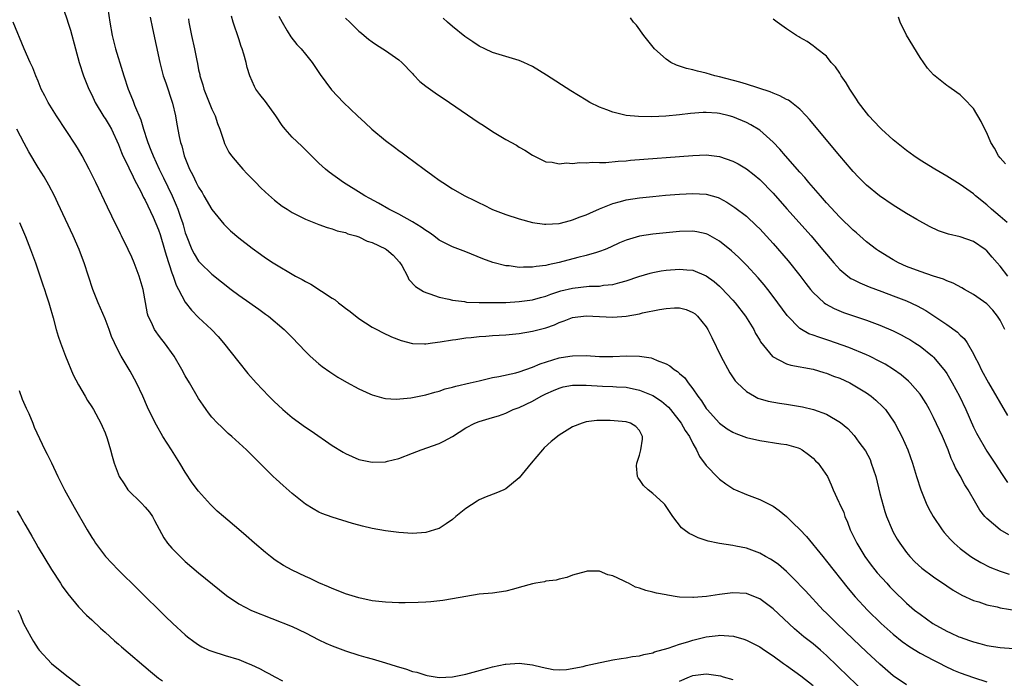
# Model space of a CAD drawing. Units: inches. Extents: x 2676000 to 2679000, y 1539000 to 1542000.
# Drawn here: x 2676368 to 2676516, y 1539703 to 1539801 of the extents above; entities that cross this region are included whole.
import ezdxf

# ---------------------------------------------------------------- set-up
doc = ezdxf.new("R2010")
doc.units = ezdxf.units.IN
doc.header["$MEASUREMENT"] = 0
doc.layers.add('LD26761539_2ft', color=123, linetype='Continuous')

msp = doc.modelspace()

# ---------------------------------------------------------------- linework, layer by layer
at = {"layer": 'LD26761539_2ft'}
for points, elevation in [([(2676374.8, 1539802.8), (2676375.34, 1539801.34), (2676375.43, 1539801), (2676375.81, 1539799.81), (2676376.55, 1539797), (2676377.11, 1539795), (2676377.76, 1539793), (2676378.56, 1539791), (2676379, 1539790.13), (2676379.54, 1539789), (2676380.83, 1539786.83), (2676381, 1539786.6), (2676381.6, 1539785.6), (2676381.94, 1539785), (2676383, 1539782.72), (2676383.48, 1539781.48), (2676383.68, 1539781), (2676384.36, 1539779.64), (2676384.76, 1539778.76), (2676385, 1539778.33), (2676385.42, 1539777.42), (2676386.35, 1539775.65), (2676386.77, 1539774.77), (2676387, 1539774.36), (2676388.19, 1539771.81), (2676389, 1539769.94), (2676389.24, 1539769.24), (2676389.9, 1539767), (2676390.13, 1539766.13), (2676391, 1539763.5), (2676391.19, 1539763), (2676391.65, 1539761.65), (2676392, 1539761), (2676393, 1539759.07), (2676393.92, 1539757.92), (2676395, 1539756.79), (2676396.92, 1539755), (2676397.94, 1539753.94), (2676398.74, 1539753), (2676401, 1539750.09), (2676402.39, 1539748.39), (2676403.62, 1539747), (2676405.52, 1539745), (2676406.27, 1539744.27), (2676407.61, 1539743), (2676409, 1539741.82), (2676411, 1539740.38), (2676411.85, 1539739.85), (2676415, 1539737.64), (2676416.63, 1539736.63), (2676417, 1539736.43), (2676417.97, 1539735.97), (2676419, 1539735.56), (2676421, 1539735.13), (2676423, 1539735.2), (2676423.29, 1539735.29), (2676425, 1539735.71), (2676427, 1539736.47), (2676428.33, 1539737), (2676431, 1539737.94), (2676431.73, 1539738.27), (2676433, 1539738.99), (2676435, 1539740.29), (2676436.34, 1539741), (2676437, 1539741.25), (2676439, 1539741.81), (2676439.9, 1539742.1), (2676441, 1539742.48), (2676442.1, 1539743), (2676443, 1539743.34), (2676445, 1539744.29), (2676446.27, 1539745), (2676447, 1539745.37), (2676448.12, 1539745.88), (2676449, 1539746.23), (2676449.6, 1539746.4), (2676451, 1539746.66), (2676451.32, 1539746.68), (2676453, 1539746.66), (2676455.47, 1539746.53), (2676457, 1539746.49), (2676457.56, 1539746.44), (2676459, 1539746.35), (2676461, 1539745.93), (2676463, 1539745.12), (2676464.29, 1539744.29), (2676465.37, 1539743.37), (2676465.67, 1539743), (2676467.23, 1539741), (2676467.86, 1539739.86), (2676468.48, 1539739), (2676469, 1539737.91), (2676469.53, 1539737), (2676470, 1539736), (2676471, 1539734.63), (2676472.79, 1539732.79), (2676473, 1539732.6), (2676473.91, 1539731.91), (2676475, 1539731.18), (2676475.12, 1539731.12), (2676475.37, 1539731), (2676477, 1539730.31), (2676479, 1539729.57), (2676480.11, 1539729), (2676480.71, 1539728.71), (2676481, 1539728.53), (2676481.9, 1539727.9), (2676483, 1539727), (2676484.03, 1539726.03), (2676485, 1539725.04), (2676485.99, 1539723.99), (2676488.43, 1539721), (2676489, 1539720.34), (2676492.24, 1539716.24), (2676493.3, 1539715), (2676495.15, 1539713), (2676497.19, 1539711), (2676499, 1539709.37), (2676500.31, 1539708.31), (2676501.49, 1539707.49), (2676503, 1539706.55), (2676505, 1539705.49), (2676506, 1539705), (2676506.66, 1539704.66), (2676508.02, 1539704.02), (2676509, 1539703.61), (2676511, 1539702.89), (2676513, 1539702.27)], 8648), ([(2676381.4, 1539803), (2676381.7, 1539801), (2676382.06, 1539799), (2676382.58, 1539797), (2676383.62, 1539793.62), (2676383.8, 1539793), (2676384.44, 1539791), (2676384.61, 1539790.61), (2676385.19, 1539789.19), (2676385.39, 1539788.61), (2676386.37, 1539786.37), (2676386.75, 1539785), (2676387.3, 1539783.3), (2676387.38, 1539783), (2676387.86, 1539781.86), (2676388.18, 1539781), (2676389.11, 1539779), (2676389.73, 1539777.73), (2676391.02, 1539775), (2676391.63, 1539773.63), (2676391.89, 1539773), (2676392.32, 1539771.68), (2676392.57, 1539771), (2676392.67, 1539770.67), (2676393, 1539769.46), (2676393.12, 1539769.12), (2676394.01, 1539767), (2676394.35, 1539766.35), (2676395, 1539765.25), (2676395.22, 1539765), (2676397, 1539763.28), (2676399.88, 1539761), (2676401, 1539760.15), (2676402.65, 1539759), (2676403, 1539758.73), (2676404.03, 1539758.03), (2676405, 1539757.32), (2676405.48, 1539757), (2676407.82, 1539755), (2676408.41, 1539754.41), (2676409, 1539753.78), (2676411, 1539751.7), (2676411.35, 1539751.35), (2676411.72, 1539751), (2676413, 1539749.87), (2676413.48, 1539749.48), (2676414.65, 1539748.65), (2676415.86, 1539747.86), (2676417.13, 1539747.13), (2676419, 1539746.11), (2676420.62, 1539745.38), (2676421, 1539745.2), (2676422.72, 1539744.72), (2676423, 1539744.68), (2676424.58, 1539744.58), (2676426.77, 1539744.77), (2676427, 1539744.8), (2676429, 1539745.21), (2676430.36, 1539745.64), (2676431, 1539745.79), (2676431.9, 1539746.1), (2676433, 1539746.37), (2676433.49, 1539746.51), (2676435.64, 1539747), (2676437, 1539747.33), (2676439, 1539747.79), (2676439.94, 1539747.94), (2676442.49, 1539748.49), (2676443, 1539748.64), (2676445, 1539749.34), (2676446.14, 1539749.86), (2676449, 1539750.75), (2676450.57, 1539751), (2676451, 1539751.08), (2676453, 1539751.09), (2676455, 1539750.97), (2676457, 1539750.98), (2676459.04, 1539751.04), (2676460.99, 1539750.99), (2676462.75, 1539750.75), (2676463, 1539750.66), (2676463.65, 1539750.35), (2676465, 1539749.85), (2676465.55, 1539749.55), (2676466.18, 1539749), (2676466.7, 1539748.7), (2676467, 1539748.42), (2676467.77, 1539747.77), (2676468.3, 1539747), (2676469, 1539746.14), (2676469.76, 1539745), (2676470.31, 1539744.31), (2676471, 1539743.19), (2676471.14, 1539743), (2676473, 1539740.97), (2676474.15, 1539740.15), (2676475, 1539739.61), (2676475.43, 1539739.43), (2676477, 1539738.84), (2676479, 1539738.36), (2676482.14, 1539737.86), (2676483, 1539737.76), (2676484.74, 1539737.26), (2676485, 1539737.2), (2676485.38, 1539737), (2676486.29, 1539736.29), (2676487, 1539735.72), (2676487.35, 1539735.35), (2676487.77, 1539735), (2676489.14, 1539733), (2676489.72, 1539731.72), (2676490.02, 1539731), (2676490.87, 1539729.13), (2676490.97, 1539728.97), (2676491.6, 1539727.6), (2676491.75, 1539727), (2676492.16, 1539726.16), (2676492.56, 1539725), (2676493, 1539724.12), (2676493.52, 1539723), (2676494.75, 1539721), (2676495.71, 1539719.71), (2676496.25, 1539719), (2676496.59, 1539718.59), (2676498.01, 1539717), (2676498.49, 1539716.49), (2676499, 1539715.97), (2676501, 1539714.03), (2676502.2, 1539713), (2676503, 1539712.36), (2676504.93, 1539711), (2676507, 1539709.85), (2676507.59, 1539709.59), (2676508.81, 1539709), (2676509, 1539708.92), (2676510.43, 1539708.43), (2676511, 1539708.22), (2676511.98, 1539707.98), (2676513, 1539707.7), (2676515, 1539707.37), (2676519, 1539707.11)], 8646), ([(2676387.74, 1539801.74), (2676388.08, 1539800.08), (2676389.19, 1539795), (2676389.71, 1539793), (2676390.09, 1539791.91), (2676391.09, 1539788.91), (2676391.54, 1539787), (2676391.75, 1539785.75), (2676392.08, 1539783.92), (2676392.28, 1539783), (2676392.48, 1539782.48), (2676392.85, 1539781), (2676393.66, 1539779), (2676394.13, 1539778.13), (2676394.64, 1539777), (2676395, 1539776.29), (2676395.51, 1539775.51), (2676395.8, 1539775), (2676397, 1539772.96), (2676398.77, 1539770.77), (2676399.79, 1539769.79), (2676401, 1539768.73), (2676403, 1539767.2), (2676404.29, 1539766.29), (2676405, 1539765.75), (2676406.16, 1539765), (2676409.5, 1539763), (2676410.49, 1539762.49), (2676411, 1539762.19), (2676411.78, 1539761.78), (2676415, 1539759.7), (2676415.45, 1539759.45), (2676415.94, 1539759), (2676416.54, 1539758.54), (2676417, 1539758.17), (2676417.7, 1539757.7), (2676419, 1539756.64), (2676421, 1539755.35), (2676421.68, 1539755), (2676422.53, 1539754.53), (2676423.89, 1539753.89), (2676425.34, 1539753.34), (2676427, 1539752.91), (2676428.84, 1539752.84), (2676429, 1539752.84), (2676430.03, 1539753), (2676431.14, 1539753.14), (2676433, 1539753.46), (2676433.5, 1539753.5), (2676435, 1539753.73), (2676435.79, 1539753.79), (2676437, 1539753.94), (2676438, 1539754), (2676439, 1539754.09), (2676441, 1539754.22), (2676443, 1539754.39), (2676445, 1539754.73), (2676447, 1539755.27), (2676448.28, 1539755.72), (2676449, 1539756.03), (2676449.72, 1539756.28), (2676451, 1539756.79), (2676453, 1539757.07), (2676457, 1539756.86), (2676459, 1539757.02), (2676461, 1539757.36), (2676461.48, 1539757.48), (2676464, 1539758), (2676465, 1539758.16), (2676466.23, 1539758.23), (2676467, 1539758.22), (2676467.98, 1539757.98), (2676469, 1539757.57), (2676469.33, 1539757.33), (2676469.71, 1539757), (2676471, 1539755.38), (2676471.23, 1539755), (2676471.82, 1539753.82), (2676473.19, 1539751), (2676474.51, 1539748.51), (2676475.34, 1539747.34), (2676475.65, 1539747), (2676477, 1539745.71), (2676478.23, 1539745), (2676478.74, 1539744.74), (2676480.27, 1539744.27), (2676481.95, 1539743.95), (2676483, 1539743.81), (2676485.41, 1539743.41), (2676487.04, 1539743.04), (2676489, 1539742.34), (2676491.09, 1539741.09), (2676492.18, 1539740.18), (2676493.14, 1539739.14), (2676493.86, 1539738.14), (2676494.83, 1539736.83), (2676495.52, 1539735.52), (2676495.71, 1539735), (2676496.02, 1539733.98), (2676496.37, 1539733), (2676497, 1539730.46), (2676497.73, 1539727.73), (2676498, 1539727), (2676498.81, 1539725), (2676499, 1539724.64), (2676499.6, 1539723.6), (2676499.98, 1539723), (2676501, 1539721.59), (2676501.48, 1539721), (2676502.23, 1539720.23), (2676503.25, 1539719.25), (2676505, 1539717.95), (2676507, 1539716.62), (2676507.96, 1539715.96), (2676509.24, 1539715.24), (2676511, 1539714.45), (2676511.79, 1539714.21), (2676513, 1539713.8), (2676514.53, 1539713.47), (2676515, 1539713.35), (2676518.72, 1539712.72)], 8644), ([(2676393.49, 1539801.49), (2676393.55, 1539801), (2676393.95, 1539799), (2676394.39, 1539797), (2676394.72, 1539795.28), (2676394.82, 1539794.82), (2676395, 1539793.88), (2676395.16, 1539793.16), (2676395.18, 1539793), (2676395.63, 1539791.63), (2676395.78, 1539791), (2676396.57, 1539789), (2676397, 1539788), (2676397.47, 1539787), (2676397.85, 1539785.85), (2676398.2, 1539785), (2676398.78, 1539783.22), (2676398.87, 1539782.87), (2676399.54, 1539781.54), (2676399.92, 1539781), (2676401, 1539779.68), (2676401.62, 1539779), (2676402.29, 1539778.29), (2676403.59, 1539777), (2676404.26, 1539776.26), (2676405, 1539775.55), (2676406.34, 1539774.34), (2676407.49, 1539773.49), (2676408.25, 1539773), (2676409, 1539772.54), (2676411, 1539771.5), (2676413, 1539770.7), (2676414.26, 1539770.26), (2676415, 1539770.07), (2676415.76, 1539769.76), (2676417, 1539769.5), (2676417.34, 1539769.34), (2676418.56, 1539769), (2676419, 1539768.85), (2676420.25, 1539768.25), (2676421, 1539768.04), (2676423, 1539767.08), (2676423.12, 1539767), (2676424.14, 1539766.14), (2676425.1, 1539765.1), (2676425.42, 1539764.58), (2676426.27, 1539763), (2676426.48, 1539762.48), (2676427.45, 1539761.45), (2676428.68, 1539760.68), (2676429, 1539760.56), (2676429.64, 1539760.36), (2676431, 1539759.86), (2676432.45, 1539759.55), (2676433, 1539759.39), (2676434.83, 1539759.17), (2676435.11, 1539759.11), (2676437, 1539759.03), (2676439, 1539759.02), (2676441, 1539759.06), (2676443, 1539759.17), (2676445, 1539759.45), (2676446.2, 1539759.8), (2676447, 1539760), (2676447.73, 1539760.27), (2676449.24, 1539760.77), (2676451, 1539761.21), (2676453.47, 1539761.47), (2676455, 1539761.51), (2676455.62, 1539761.62), (2676457, 1539761.75), (2676458.05, 1539762.05), (2676459, 1539762.27), (2676460.92, 1539762.92), (2676462.58, 1539763.43), (2676463, 1539763.54), (2676464.23, 1539763.77), (2676465, 1539763.88), (2676467, 1539764.02), (2676468.09, 1539763.91), (2676469, 1539763.86), (2676471, 1539763.06), (2676472.18, 1539762.18), (2676473, 1539761.47), (2676473.24, 1539761.24), (2676475, 1539759.37), (2676475.33, 1539759), (2676476.87, 1539757), (2676478.11, 1539755), (2676478.39, 1539754.39), (2676479, 1539753.38), (2676479.14, 1539753.14), (2676480.94, 1539750.94), (2676483, 1539749.88), (2676483.66, 1539749.66), (2676487, 1539749.07), (2676488.58, 1539748.58), (2676489, 1539748.47), (2676490.03, 1539748.03), (2676491, 1539747.69), (2676492.49, 1539747), (2676493, 1539746.74), (2676495, 1539745.51), (2676495.7, 1539745), (2676496.4, 1539744.4), (2676497.43, 1539743.43), (2676497.81, 1539743), (2676499.14, 1539741.14), (2676499.23, 1539741), (2676499.85, 1539739.85), (2676500.29, 1539739), (2676501.16, 1539737), (2676501.86, 1539735), (2676502.47, 1539733), (2676503.11, 1539731), (2676503.9, 1539729), (2676504.26, 1539728.26), (2676504.95, 1539727), (2676506.34, 1539725), (2676506.63, 1539724.63), (2676507.57, 1539723.57), (2676508.11, 1539723), (2676509, 1539722.21), (2676510.61, 1539721), (2676511, 1539720.75), (2676512.1, 1539720.1), (2676513.43, 1539719.43), (2676515, 1539718.81), (2676516.37, 1539718.37)], 8642), ([(2676516.28, 1539724.28), (2676515.01, 1539725.01), (2676513, 1539726.68), (2676512.72, 1539727), (2676511.95, 1539727.95), (2676511.37, 1539729), (2676510.21, 1539731), (2676509.73, 1539731.73), (2676509, 1539733.11), (2676508.3, 1539734.3), (2676508.02, 1539735), (2676507.68, 1539735.68), (2676507.2, 1539737), (2676506.35, 1539739), (2676505, 1539741.85), (2676504.4, 1539743), (2676503.91, 1539743.91), (2676503.22, 1539745), (2676503, 1539745.3), (2676501.52, 1539747), (2676501.26, 1539747.26), (2676500.19, 1539748.19), (2676499.03, 1539749.03), (2676497.79, 1539749.79), (2676497, 1539750.22), (2676495.44, 1539751), (2676495, 1539751.2), (2676492.32, 1539752.32), (2676489.35, 1539753.35), (2676487.83, 1539753.83), (2676487, 1539754.15), (2676486.37, 1539754.37), (2676485.26, 1539755), (2676485, 1539755.17), (2676483.1, 1539757.1), (2676481, 1539759.96), (2676480.21, 1539761), (2676479.67, 1539761.67), (2676478.76, 1539762.76), (2676477, 1539764.65), (2676475.82, 1539765.82), (2676474.77, 1539766.77), (2676473, 1539768.21), (2676471.22, 1539769.22), (2676471, 1539769.32), (2676469.61, 1539769.61), (2676469, 1539769.7), (2676467, 1539769.65), (2676465, 1539769.49), (2676463, 1539769.29), (2676461, 1539768.97), (2676459, 1539768.37), (2676458.03, 1539767.97), (2676456.65, 1539767.35), (2676455.85, 1539767), (2676455, 1539766.66), (2676454.55, 1539766.55), (2676453, 1539766.06), (2676451.78, 1539765.78), (2676449, 1539765.05), (2676447.31, 1539764.69), (2676447, 1539764.6), (2676445.56, 1539764.44), (2676445, 1539764.31), (2676443.66, 1539764.34), (2676443, 1539764.29), (2676441.48, 1539764.52), (2676441, 1539764.55), (2676439.04, 1539765.04), (2676437.57, 1539765.56), (2676435, 1539766.62), (2676433, 1539767.4), (2676431, 1539768.4), (2676430.22, 1539769), (2676429.51, 1539769.51), (2676429, 1539769.81), (2676428.33, 1539770.33), (2676427, 1539771.13), (2676425, 1539772.25), (2676423.5, 1539773), (2676421.92, 1539773.92), (2676420.62, 1539774.62), (2676419.88, 1539775), (2676419.35, 1539775.35), (2676416.67, 1539777), (2676414.56, 1539778.56), (2676414, 1539779), (2676413, 1539779.92), (2676410.45, 1539782.45), (2676409, 1539783.8), (2676407.94, 1539785), (2676407.52, 1539785.52), (2676406.55, 1539787), (2676405, 1539789.13), (2676404.16, 1539790.16), (2676403.59, 1539791), (2676403.36, 1539791.36), (2676403, 1539792.18), (2676402.67, 1539793), (2676402.25, 1539794.25), (2676402.11, 1539795), (2676401.79, 1539796.21), (2676401.54, 1539797), (2676401.39, 1539797.39), (2676401, 1539798.52), (2676400.18, 1539801), (2676399.93, 1539801.93)], 8640), ([(2676407, 1539801.89), (2676407.49, 1539801), (2676408.27, 1539799.73), (2676408.81, 1539798.81), (2676409.69, 1539797.69), (2676410.35, 1539797), (2676411, 1539796.23), (2676412, 1539795), (2676413.19, 1539793.18), (2676414.88, 1539790.88), (2676416.71, 1539789), (2676418.77, 1539787), (2676419.94, 1539785.93), (2676420.91, 1539785), (2676423, 1539783.29), (2676424.32, 1539782.32), (2676425, 1539781.79), (2676425.46, 1539781.46), (2676426.06, 1539781), (2676428.75, 1539779), (2676430.08, 1539778.08), (2676431, 1539777.37), (2676431.54, 1539777), (2676433, 1539776.08), (2676434.84, 1539775), (2676436.3, 1539774.3), (2676437, 1539773.95), (2676437.65, 1539773.65), (2676439, 1539772.98), (2676441, 1539772.23), (2676443, 1539771.57), (2676445, 1539771.03), (2676446.78, 1539770.78), (2676447, 1539770.77), (2676449, 1539770.89), (2676450.66, 1539771.34), (2676451, 1539771.41), (2676452.13, 1539771.87), (2676453, 1539772.17), (2676453.56, 1539772.44), (2676455, 1539773.06), (2676457, 1539773.87), (2676458.17, 1539774.17), (2676459, 1539774.42), (2676461, 1539774.73), (2676463, 1539774.93), (2676464.91, 1539775.09), (2676467, 1539775.26), (2676469, 1539775.37), (2676471, 1539775.27), (2676472.76, 1539774.76), (2676473, 1539774.66), (2676474.08, 1539774.08), (2676475, 1539773.49), (2676475.29, 1539773.29), (2676477, 1539771.95), (2676478.52, 1539770.52), (2676479, 1539770.05), (2676481, 1539767.86), (2676483.26, 1539765.26), (2676485, 1539763.11), (2676485.9, 1539761.9), (2676486.61, 1539761), (2676487, 1539760.53), (2676488.66, 1539759), (2676488.85, 1539758.85), (2676490.14, 1539758.14), (2676491.56, 1539757.56), (2676495, 1539756.38), (2676497, 1539755.64), (2676499, 1539754.79), (2676500.19, 1539754.19), (2676501, 1539753.76), (2676501.48, 1539753.48), (2676502.24, 1539753), (2676503, 1539752.5), (2676504.86, 1539751), (2676505, 1539750.87), (2676506.59, 1539749), (2676506.76, 1539748.76), (2676507, 1539748.4), (2676507.83, 1539747), (2676508.9, 1539745), (2676509.85, 1539743), (2676511, 1539740.4), (2676511.46, 1539739.46), (2676513, 1539736.78), (2676514.2, 1539735), (2676515.29, 1539733.29), (2676516.11, 1539732.11)], 8638), ([(2676417, 1539801.6), (2676417.64, 1539801), (2676419, 1539799.69), (2676419.37, 1539799.37), (2676419.81, 1539799), (2676420.45, 1539798.45), (2676421, 1539798.06), (2676421.62, 1539797.62), (2676423, 1539796.79), (2676425, 1539795.38), (2676425.41, 1539795), (2676427, 1539793.32), (2676427.15, 1539793.15), (2676428.12, 1539792.12), (2676429, 1539791.43), (2676430.41, 1539790.41), (2676432.55, 1539789), (2676437, 1539785.96), (2676437.59, 1539785.59), (2676439, 1539784.66), (2676441, 1539783.46), (2676442.59, 1539782.59), (2676443, 1539782.31), (2676443.86, 1539781.86), (2676445, 1539781.12), (2676447, 1539780.12), (2676447.94, 1539780.06), (2676449, 1539779.81), (2676450.06, 1539779.94), (2676451, 1539779.87), (2676452.02, 1539779.98), (2676453, 1539779.93), (2676453.97, 1539780.03), (2676455, 1539779.98), (2676455.98, 1539779.98), (2676457.79, 1539780.21), (2676459, 1539780.27), (2676459.66, 1539780.34), (2676469, 1539781.05), (2676471, 1539781.13), (2676473, 1539780.91), (2676475, 1539780.21), (2676475.8, 1539779.8), (2676477, 1539779.04), (2676478.16, 1539778.16), (2676479, 1539777.44), (2676481, 1539775.41), (2676483.08, 1539773.08), (2676486.69, 1539769), (2676488.41, 1539767), (2676489, 1539766.27), (2676490.08, 1539765), (2676491, 1539763.98), (2676492.19, 1539763), (2676492.66, 1539762.66), (2676493, 1539762.48), (2676493.99, 1539761.99), (2676495.4, 1539761.4), (2676497.3, 1539760.7), (2676499, 1539760.06), (2676501, 1539759.27), (2676502.56, 1539758.56), (2676503.86, 1539757.86), (2676505.07, 1539757.07), (2676507, 1539755.74), (2676508.61, 1539754.6), (2676509, 1539754.15), (2676509.63, 1539753.63), (2676510.06, 1539753), (2676511, 1539751.36), (2676511.17, 1539751), (2676511.83, 1539749.83), (2676512.16, 1539749), (2676512.48, 1539748.48), (2676513, 1539747.47), (2676513.26, 1539747), (2676516.11, 1539742.11)], 8636), ([(2676515.71, 1539755), (2676515, 1539756.4), (2676514.62, 1539757), (2676513.9, 1539757.9), (2676513, 1539758.82), (2676511, 1539760.25), (2676509.67, 1539761), (2676509.26, 1539761.26), (2676507.95, 1539761.95), (2676507, 1539762.31), (2676506.53, 1539762.53), (2676505, 1539762.99), (2676503, 1539763.66), (2676501, 1539764.43), (2676499.79, 1539765), (2676499, 1539765.45), (2676496.8, 1539766.8), (2676496.5, 1539767), (2676495, 1539768.15), (2676493.47, 1539769.47), (2676493, 1539769.87), (2676491, 1539771.82), (2676489, 1539773.99), (2676488.1, 1539775), (2676486.35, 1539777), (2676485.74, 1539777.74), (2676485, 1539778.55), (2676482.87, 1539781), (2676482.02, 1539782.02), (2676481, 1539783.07), (2676479, 1539784.84), (2676477.66, 1539785.66), (2676477, 1539786.01), (2676475, 1539786.86), (2676474.45, 1539787), (2676473, 1539787.33), (2676472.62, 1539787.38), (2676471, 1539787.49), (2676470.52, 1539787.48), (2676468.65, 1539787.35), (2676467, 1539787.16), (2676464.94, 1539786.94), (2676462.83, 1539786.83), (2676460.87, 1539786.87), (2676459, 1539787.05), (2676457, 1539787.53), (2676456.12, 1539787.88), (2676455, 1539788.3), (2676453.57, 1539789), (2676453, 1539789.33), (2676450.73, 1539790.73), (2676447.1, 1539793.1), (2676445, 1539794.36), (2676443.68, 1539795), (2676443, 1539795.3), (2676439, 1539796.49), (2676437.87, 1539797), (2676437, 1539797.42), (2676436.05, 1539798.05), (2676434.88, 1539798.88), (2676433, 1539800.38), (2676432.25, 1539801), (2676431.59, 1539801.59)], 8634), ([(2676516.14, 1539763), (2676515, 1539764.48), (2676514.55, 1539765), (2676513.81, 1539765.81), (2676513, 1539766.78), (2676512.74, 1539767), (2676511, 1539768.18), (2676509, 1539768.86), (2676507.25, 1539769.25), (2676505.76, 1539769.76), (2676504.4, 1539770.4), (2676502.53, 1539771.47), (2676501, 1539772.38), (2676499, 1539773.61), (2676496.94, 1539775), (2676495, 1539776.6), (2676494.58, 1539777), (2676493.79, 1539777.79), (2676493, 1539778.64), (2676492.69, 1539779), (2676491, 1539780.99), (2676486.45, 1539786.45), (2676485.97, 1539787), (2676485, 1539787.98), (2676483.76, 1539789), (2676483.32, 1539789.32), (2676483, 1539789.46), (2676482, 1539790), (2676481, 1539790.36), (2676480.56, 1539790.56), (2676477, 1539791.72), (2676476.03, 1539792.03), (2676473, 1539792.84), (2676472.28, 1539793), (2676471, 1539793.39), (2676469.68, 1539793.68), (2676469, 1539793.89), (2676468.06, 1539794.06), (2676467, 1539794.45), (2676466.56, 1539794.56), (2676465.69, 1539795), (2676465, 1539795.47), (2676463.24, 1539797), (2676461.64, 1539799), (2676460.56, 1539800.56), (2676460.12, 1539801), (2676459.64, 1539801.64)], 8632), ([(2676516.03, 1539771), (2676515, 1539771.91), (2676513.71, 1539773), (2676513, 1539773.67), (2676511.33, 1539775), (2676511, 1539775.29), (2676509, 1539776.69), (2676507, 1539777.95), (2676505.22, 1539779), (2676503, 1539780.37), (2676502.08, 1539781), (2676501, 1539781.79), (2676499.49, 1539783), (2676499, 1539783.41), (2676497.23, 1539785), (2676497, 1539785.22), (2676495.34, 1539787), (2676495, 1539787.43), (2676493.8, 1539789), (2676493.5, 1539789.5), (2676493, 1539790.22), (2676492.7, 1539790.7), (2676492.47, 1539791), (2676491.95, 1539791.95), (2676491.21, 1539793), (2676491, 1539793.37), (2676490.35, 1539794.35), (2676489.69, 1539795), (2676489, 1539795.9), (2676487.53, 1539797), (2676487.26, 1539797.26), (2676487, 1539797.47), (2676486.11, 1539798.11), (2676485, 1539798.73), (2676484.84, 1539798.84), (2676484.53, 1539799), (2676483.63, 1539799.63), (2676483, 1539800.03), (2676481.62, 1539801), (2676481, 1539801.48)], 8630), ([(2676515.81, 1539779.81), (2676515, 1539780.71), (2676514.76, 1539781), (2676514.15, 1539782.15), (2676513.62, 1539783), (2676513, 1539784.43), (2676512.7, 1539785), (2676512.14, 1539786.14), (2676511, 1539788.07), (2676509.57, 1539789.58), (2676509, 1539790.12), (2676508.5, 1539790.5), (2676507.33, 1539791.33), (2676507, 1539791.54), (2676505, 1539793.13), (2676504.13, 1539794.13), (2676503, 1539795.72), (2676501, 1539799.08), (2676500.03, 1539801), (2676499.77, 1539801.77)], 8628), ([(2676501, 1539701.79), (2676499, 1539703.17), (2676497, 1539704.89), (2676495, 1539706.74), (2676493, 1539708.65), (2676491.81, 1539709.81), (2676490.54, 1539711), (2676489, 1539712.53), (2676488.5, 1539713), (2676485.85, 1539715.85), (2676483.89, 1539717.89), (2676483, 1539718.77), (2676481.8, 1539719.8), (2676481, 1539720.38), (2676480.61, 1539720.61), (2676479.87, 1539721), (2676479, 1539721.49), (2676477, 1539722.24), (2676475.43, 1539722.57), (2676475, 1539722.65), (2676473, 1539722.94), (2676472.71, 1539723), (2676471.31, 1539723.31), (2676469.8, 1539723.8), (2676469, 1539724.21), (2676468.45, 1539724.45), (2676467.69, 1539725), (2676467.3, 1539725.3), (2676466.02, 1539727), (2676465, 1539728.48), (2676464.78, 1539728.78), (2676464.58, 1539729), (2676463, 1539730.47), (2676462.3, 1539731), (2676461.62, 1539731.62), (2676461, 1539732.53), (2676460.79, 1539732.79), (2676460.7, 1539733), (2676460.58, 1539734.58), (2676460.61, 1539735), (2676461, 1539736.21), (2676461.21, 1539737), (2676461.44, 1539738.56), (2676461.46, 1539739), (2676461.29, 1539739.29), (2676461, 1539739.86), (2676460.46, 1539740.46), (2676459.65, 1539741), (2676459, 1539741.2), (2676456.62, 1539741.38), (2676454.64, 1539741.36), (2676453, 1539741.18), (2676452.4, 1539741), (2676451, 1539740.44), (2676449, 1539739.16), (2676447.79, 1539738.21), (2676446.72, 1539737.28), (2676446.46, 1539737), (2676444.77, 1539735), (2676443, 1539732.77), (2676441, 1539731.14), (2676440.72, 1539731), (2676439.51, 1539730.49), (2676438.06, 1539729.94), (2676437, 1539729.49), (2676436.69, 1539729.31), (2676435, 1539728.2), (2676433.53, 1539727), (2676433, 1539726.55), (2676432.08, 1539725.92), (2676431, 1539725.23), (2676430.84, 1539725.16), (2676430.33, 1539725), (2676429, 1539724.6), (2676427, 1539724.46), (2676425, 1539724.59), (2676423, 1539724.85), (2676421, 1539725.2), (2676419.56, 1539725.56), (2676419, 1539725.69), (2676418.05, 1539725.95), (2676415, 1539726.88), (2676413.46, 1539727.46), (2676413, 1539727.66), (2676412.13, 1539728.13), (2676411, 1539728.86), (2676409, 1539730.47), (2676407.65, 1539731.65), (2676406.6, 1539732.6), (2676406.18, 1539733), (2676405, 1539734.15), (2676402.16, 1539737), (2676399.99, 1539739), (2676399.45, 1539739.45), (2676398.41, 1539740.41), (2676397.81, 1539741), (2676397, 1539741.88), (2676396.5, 1539742.5), (2676396.13, 1539743), (2676395.66, 1539743.66), (2676395, 1539744.66), (2676393.64, 1539747), (2676393, 1539748.07), (2676392.5, 1539749), (2676391.33, 1539751), (2676389.91, 1539753), (2676389.5, 1539753.5), (2676389, 1539754.16), (2676388.64, 1539754.64), (2676388.41, 1539755), (2676387.94, 1539756.06), (2676387.47, 1539757), (2676387.36, 1539757.36), (2676387.03, 1539759.03), (2676386.68, 1539761), (2676386.1, 1539763), (2676385.35, 1539765), (2676385, 1539765.81), (2676384.44, 1539767), (2676383.46, 1539769), (2676383.3, 1539769.3), (2676382.02, 1539771.98), (2676381.34, 1539773.34), (2676379.61, 1539777), (2676379.4, 1539777.4), (2676378.64, 1539779), (2676377.57, 1539781), (2676377, 1539781.95), (2676376.6, 1539782.6), (2676373.75, 1539787), (2676372.49, 1539789), (2676371.99, 1539789.99), (2676371.45, 1539791), (2676371, 1539792.16), (2676370.64, 1539793), (2676370.19, 1539794.19), (2676369.8, 1539795), (2676368.91, 1539797), (2676367.23, 1539801)], 8650), ([(2676494.39, 1539701), (2676492.28, 1539703), (2676489, 1539706.19), (2676488.09, 1539707), (2676487, 1539707.93), (2676485.63, 1539709), (2676484.19, 1539710.19), (2676481, 1539713.17), (2676479, 1539714.68), (2676477.35, 1539715.35), (2676477, 1539715.46), (2676475, 1539715.57), (2676473.36, 1539715.36), (2676473, 1539715.33), (2676471.02, 1539715.02), (2676469.11, 1539714.89), (2676469, 1539714.86), (2676467, 1539714.95), (2676466.63, 1539715), (2676465.21, 1539715.21), (2676465, 1539715.26), (2676463.53, 1539715.53), (2676463, 1539715.67), (2676461.93, 1539715.93), (2676461, 1539716.25), (2676460.43, 1539716.43), (2676459.35, 1539717), (2676459.1, 1539717.1), (2676458.62, 1539717.38), (2676457, 1539718.14), (2676456.25, 1539718.25), (2676455, 1539718.81), (2676453.18, 1539718.82), (2676453, 1539718.79), (2676451, 1539718.21), (2676450.13, 1539717.87), (2676449, 1539717.62), (2676448.54, 1539717.46), (2676447, 1539717.32), (2676446.77, 1539717.23), (2676445.47, 1539717), (2676445, 1539716.93), (2676443, 1539716.35), (2676442.13, 1539716.13), (2676441, 1539715.8), (2676439, 1539715.53), (2676437, 1539715.36), (2676435, 1539715.05), (2676433, 1539714.66), (2676431.57, 1539714.43), (2676429.77, 1539714.23), (2676429, 1539714.2), (2676427.87, 1539714.13), (2676425.9, 1539714.1), (2676425, 1539714.1), (2676423, 1539714.17), (2676421, 1539714.4), (2676419, 1539714.81), (2676417, 1539715.41), (2676415.87, 1539715.87), (2676415, 1539716.2), (2676414.46, 1539716.46), (2676413, 1539717.09), (2676411.72, 1539717.72), (2676411, 1539718.02), (2676409, 1539718.95), (2676407.69, 1539719.69), (2676406.47, 1539720.47), (2676405.78, 1539721), (2676405, 1539721.63), (2676403.37, 1539723), (2676402.11, 1539724.11), (2676401, 1539725.06), (2676398.71, 1539727), (2676397.8, 1539727.8), (2676396.78, 1539728.78), (2676395, 1539730.81), (2676394.06, 1539732.06), (2676393, 1539733.62), (2676392.2, 1539735), (2676390.95, 1539737), (2676389.66, 1539739), (2676388.68, 1539740.68), (2676388.01, 1539742.01), (2676387.37, 1539743.37), (2676386.63, 1539745), (2676385.68, 1539747), (2676384.75, 1539748.75), (2676383.4, 1539751), (2676383, 1539751.76), (2676382.4, 1539753), (2676381.97, 1539753.97), (2676381.63, 1539755), (2676381, 1539756.62), (2676379.96, 1539759), (2676379.18, 1539761), (2676377.87, 1539765), (2676377.62, 1539765.62), (2676377.1, 1539767), (2676376.22, 1539769), (2676373.94, 1539773.94), (2676373.42, 1539775), (2676372.6, 1539776.6), (2676371.87, 1539777.87), (2676371, 1539779.26), (2676369.59, 1539781.59), (2676368.89, 1539782.89), (2676367.78, 1539785)], 8652), ([(2676368.18, 1539771), (2676369.1, 1539768.9), (2676369.84, 1539767), (2676370.56, 1539765), (2676371.68, 1539761.68), (2676371.92, 1539761), (2676372.17, 1539760.17), (2676372.58, 1539759), (2676372.66, 1539758.66), (2676373.24, 1539756.76), (2676373.7, 1539755), (2676373.99, 1539753.99), (2676374.33, 1539753), (2676375.08, 1539751), (2676376.21, 1539748.21), (2676377, 1539746.73), (2676378, 1539745), (2676378.38, 1539744.38), (2676379, 1539743.42), (2676379.25, 1539743), (2676380.34, 1539741), (2676380.54, 1539740.54), (2676381, 1539739.51), (2676381.32, 1539738.68), (2676381.83, 1539737), (2676382.06, 1539736.06), (2676382.37, 1539735), (2676383.1, 1539733), (2676383.87, 1539731.87), (2676384.42, 1539731), (2676386.43, 1539729), (2676387, 1539728.39), (2676387.65, 1539727.65), (2676388.11, 1539727), (2676388.4, 1539726.4), (2676389.79, 1539723.79), (2676390.35, 1539723), (2676391, 1539722.24), (2676392.22, 1539721), (2676393, 1539720.26), (2676395, 1539718.55), (2676399.16, 1539715.16), (2676401, 1539713.91), (2676402.93, 1539712.93), (2676409, 1539710.52), (2676411, 1539709.61), (2676413, 1539708.55), (2676414.05, 1539708.05), (2676415, 1539707.62), (2676417, 1539706.9), (2676419, 1539706.24), (2676420.05, 1539705.95), (2676421, 1539705.67), (2676423, 1539705.1), (2676424.59, 1539704.59), (2676426.14, 1539704.14), (2676427, 1539703.82), (2676427.69, 1539703.68), (2676429, 1539703.24), (2676429.22, 1539703.22), (2676431, 1539702.91), (2676433.02, 1539702.98), (2676435, 1539703.38), (2676438.31, 1539704.31), (2676439, 1539704.49), (2676440.88, 1539704.88), (2676441, 1539704.9), (2676443, 1539705.06), (2676445, 1539704.81), (2676446.43, 1539704.43), (2676448.1, 1539704.1), (2676449, 1539704.07), (2676450.1, 1539704.1), (2676452.55, 1539704.55), (2676453, 1539704.68), (2676454.44, 1539705), (2676457, 1539705.54), (2676458.24, 1539705.75), (2676459, 1539705.86), (2676459.96, 1539706.04), (2676461, 1539706.15), (2676461.64, 1539706.36), (2676463, 1539706.61), (2676463.27, 1539706.73), (2676465.3, 1539707.3), (2676467, 1539707.89), (2676468.25, 1539708.25), (2676469, 1539708.5), (2676471, 1539708.99), (2676472.8, 1539709.2), (2676473, 1539709.24), (2676475.07, 1539709.07), (2676476.63, 1539708.63), (2676477, 1539708.51), (2676479, 1539707.5), (2676479.7, 1539707), (2676481, 1539706.12), (2676482.55, 1539705), (2676483, 1539704.69), (2676485.16, 1539703.16), (2676487, 1539701.7)], 8654), ([(2676368.13, 1539745.87), (2676368.59, 1539744.59), (2676369.2, 1539743.2), (2676369.57, 1539742.43), (2676370.18, 1539741), (2676370.4, 1539740.4), (2676371.98, 1539737), (2676372.35, 1539736.35), (2676373, 1539735.06), (2676373.95, 1539733), (2676374.94, 1539731), (2676376.39, 1539728.39), (2676378.32, 1539725), (2676379, 1539723.86), (2676379.35, 1539723.35), (2676379.57, 1539723), (2676381.07, 1539721), (2676382.96, 1539719), (2676386, 1539716), (2676390.04, 1539712.04), (2676391.12, 1539711), (2676393, 1539709.27), (2676393.33, 1539709), (2676394.28, 1539708.28), (2676395, 1539707.79), (2676395.5, 1539707.5), (2676396.55, 1539707), (2676397, 1539706.82), (2676399, 1539706.21), (2676401, 1539705.59), (2676402.4, 1539705), (2676402.83, 1539704.83), (2676404.21, 1539704.21), (2676405, 1539703.75), (2676405.52, 1539703.52), (2676406.42, 1539703), (2676407.58, 1539702.42)], 8656), ([(2676367.85, 1539727.85), (2676368.33, 1539727), (2676369, 1539725.87), (2676369.48, 1539725), (2676370.04, 1539724.04), (2676370.61, 1539723), (2676371, 1539722.34), (2676373, 1539719.06), (2676374.33, 1539717), (2676374.58, 1539716.58), (2676375.42, 1539715.42), (2676377, 1539713.5), (2676378.22, 1539712.22), (2676379, 1539711.52), (2676380.29, 1539710.29), (2676381, 1539709.68), (2676382.4, 1539708.4), (2676383, 1539707.91), (2676383.48, 1539707.48), (2676387.79, 1539703.79), (2676389, 1539702.81), (2676389.62, 1539702.38)], 8658), ([(2676367.95, 1539713), (2676368.29, 1539712.29), (2676368.81, 1539711), (2676369.86, 1539709), (2676370.29, 1539708.29), (2676371, 1539707.19), (2676371.15, 1539707), (2676373, 1539705), (2676375, 1539703.35), (2676378.06, 1539701)], 8660), ([(2676467, 1539702.35), (2676468.49, 1539703), (2676469, 1539703.2), (2676471, 1539703.45), (2676471.4, 1539703.4), (2676473.13, 1539703.13), (2676473.55, 1539703), (2676475, 1539702.62)], 8656)]:
    msp.add_lwpolyline(points, dxfattribs=dict(at, elevation=elevation))

doc.saveas('drawing.dxf')
